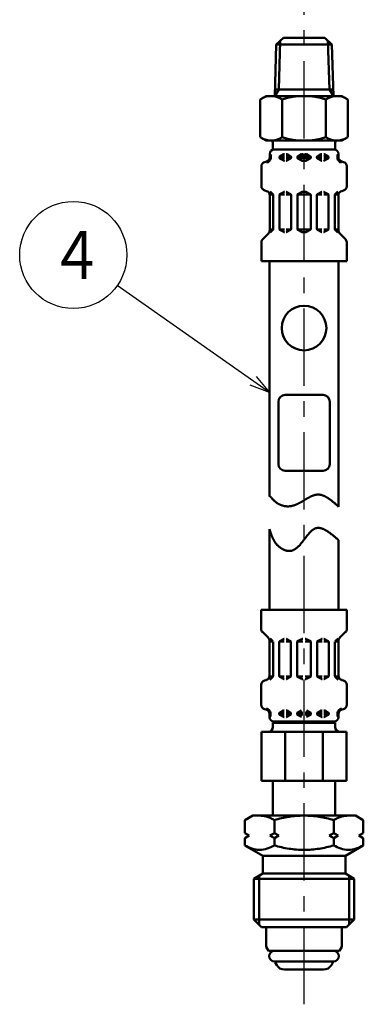
# Model space of a CAD drawing. Units: millimetres. Extents: x 0 to 1260, y -1 to 891.
# Drawn here: x 469 to 545, y 378 to 599 of the extents above; entities that cross this region are included whole.
import ezdxf

# ---------------------------------------------------------------- set-up
doc = ezdxf.new("R2010")
doc.units = ezdxf.units.MM
doc.header["$LTSCALE"] = 0.545669
doc.linetypes.add('CENTER', pattern=[50.8, 31.75, -6.35, 6.35, -6.35])
for name, color, linetype in [('NoLayerName_001', 7, 'Continuous'), ('NoLayerName_003', 7, 'Continuous'), ('NoLayerName_008', 7, 'Continuous'), ('NoLayerName_010', 7, 'Continuous'), ('NoLayerName_011', 7, 'Continuous'), ('NoLayerName_012', 7, 'Continuous'), ('NoLayerName_014', 7, 'Continuous')]:
    doc.layers.add(name, color=color, linetype=linetype)
doc.styles.get("Standard").update_dxf_attribs({"font": 'txt', "bigfont": 'extfont2'})

# ---------------------------------------------------------------- blocks, each defined once
blk = doc.blocks.new('DIM_0003')
at = {"color": 7, "linetype": 'Continuous', "lineweight": 25}
for points in [[(55.98, 0), (21.83, 23.91)], [(52.98, 3.57), (55.98, 0), (51.6, 1.59)]]:
    blk.add_lwpolyline(points, dxfattribs=at)
blk.add_circle((12, 30.79), 12, dxfattribs=at)
at = {"color": 7, "linetype": 'Continuous', "lineweight": 25, "width": 0.833333}
blk.add_text('４', height=10.73, dxfattribs=at).set_placement((6.64, 25.43))

msp = doc.modelspace()

# ---------------------------------------------------------------- linework, layer by layer
at = {"layer": 'NoLayerName_001', "color": 7, "linetype": 'Continuous', "lineweight": 50}
for p, q in [((523.71, 581.91), (522.39, 581.16)), ((522.39, 581.16), (522.39, 572.67)), ((527.3, 581.16), (527.3, 572.67)), ((537.11, 572.67), (537.11, 581.16)), ((540.71, 581.91), (542.02, 581.16)), ((542.02, 572.67), (542.02, 581.16)), ((523.71, 571.91), (522.39, 572.67)), ((523.71, 571.91), (540.71, 571.91)), ((540.71, 571.91), (542.02, 572.67))]:
    msp.add_line(p, q, dxfattribs=at)
for centre, radius, start, end in [((524.85, 577.57), 4.34, 55.6158, 115.6158), ((532.21, 565.67), 16.24, 72.412, 107.588), ((539.57, 577.57), 4.34, 64.3842, 124.3842), ((524.85, 576.26), 4.34, 244.3842, 304.3842), ((532.21, 588.16), 16.24, 252.412, 287.588), ((539.57, 576.26), 4.34, 235.6158, 295.6158)]:
    msp.add_arc(centre, radius, start, end, dxfattribs=at)
at = {"layer": 'NoLayerName_003', "color": 7, "linetype": 'Continuous', "lineweight": 50}
for p, q in [((527.58, 594.91), (536.83, 594.91)), ((527.96, 514.91), (536.46, 514.91)), ((526.46, 499.41), (526.46, 513.41)), ((537.96, 499.41), (537.96, 513.41)), ((527.96, 497.91), (536.46, 497.91))]:
    msp.add_line(p, q, dxfattribs=at)
msp.add_circle((532.21, 529.91), 5, dxfattribs=at)
for centre, start, end in [((527.96, 513.41), 90, 180), ((536.46, 513.41), 360, 90), ((527.96, 499.41), 180, 270), ((536.46, 499.41), 270, 0)]:
    msp.add_arc(centre, 1.5, start, end, dxfattribs=at)
at = {"layer": 'NoLayerName_008', "color": 21, "linetype": 'Continuous', "lineweight": 50}
for p, q in [((518.93, 419.63), (520.71, 420.66)), ((518.93, 416.74), (518.93, 419.63)), ((520.71, 420.66), (532.21, 420.66)), ((522.46, 420.65), (522.24, 420.66)), ((522.68, 420.64), (522.46, 420.65)), ((522.9, 420.62), (522.68, 420.64)), ((523.12, 420.58), (522.9, 420.62)), ((523.34, 420.54), (523.12, 420.58)), ((523.55, 420.5), (523.34, 420.54)), ((523.76, 420.44), (523.55, 420.5)), ((523.97, 420.37), (523.76, 420.44)), ((524.18, 420.3), (523.97, 420.37)), ((524.39, 420.23), (524.18, 420.3)), ((524.59, 420.14), (524.39, 420.23)), ((524.79, 420.05), (524.59, 420.14)), ((524.99, 419.95), (524.79, 420.05)), ((525.19, 419.85), (524.99, 419.95)), ((525.38, 419.75), (525.19, 419.85)), ((525.57, 419.63), (525.38, 419.75)), ((525.96, 419.75), (525.57, 419.63)), ((525.57, 416.74), (525.57, 419.63)), ((526.37, 419.87), (525.96, 419.75)), ((526.78, 419.97), (526.37, 419.87)), ((527.19, 420.07), (526.78, 419.97)), ((527.6, 420.16), (527.19, 420.07)), ((528.01, 420.25), (527.6, 420.16)), ((528.43, 420.32), (528.01, 420.25)), ((528.84, 420.39), (528.43, 420.32)), ((529.26, 420.46), (528.84, 420.39)), ((529.68, 420.51), (529.26, 420.46)), ((530.1, 420.55), (529.68, 420.51)), ((530.52, 420.59), (530.1, 420.55)), ((530.94, 420.62), (530.52, 420.59)), ((531.36, 420.64), (530.94, 420.62)), ((531.78, 420.66), (531.36, 420.64)), ((532.21, 420.66), (531.78, 420.66)), ((543.71, 420.66), (532.21, 420.66)), ((532.21, 420.66), (532.63, 420.66)), ((532.63, 420.66), (533.05, 420.64)), ((533.05, 420.64), (533.47, 420.62)), ((533.47, 420.62), (533.89, 420.59)), ((533.89, 420.59), (534.31, 420.55)), ((534.31, 420.55), (534.73, 420.51)), ((534.73, 420.51), (535.15, 420.46)), ((535.15, 420.46), (535.57, 420.39)), ((535.57, 420.39), (535.99, 420.32)), ((535.99, 420.32), (536.4, 420.25)), ((536.4, 420.25), (536.81, 420.16)), ((536.81, 420.16), (537.23, 420.07)), ((537.23, 420.07), (537.64, 419.97)), ((537.64, 419.97), (538.04, 419.87)), ((538.04, 419.87), (538.45, 419.75)), ((538.45, 419.75), (538.85, 419.63)), ((538.85, 419.63), (539.03, 419.75)), ((538.85, 416.74), (538.85, 419.63)), ((539.03, 419.75), (539.23, 419.85)), ((539.23, 419.85), (539.42, 419.95)), ((539.42, 419.95), (539.62, 420.05)), ((539.62, 420.05), (539.82, 420.14)), ((539.82, 420.14), (540.02, 420.23)), ((540.02, 420.23), (540.23, 420.3)), ((540.23, 420.3), (540.44, 420.37)), ((540.44, 420.37), (540.65, 420.44)), ((540.65, 420.44), (540.86, 420.5)), ((540.86, 420.5), (541.08, 420.54)), ((541.08, 420.54), (541.29, 420.58)), ((541.29, 420.58), (541.51, 420.62)), ((541.51, 420.62), (541.73, 420.64)), ((541.73, 420.64), (541.95, 420.65)), ((541.95, 420.65), (542.17, 420.66)), ((545.49, 419.63), (543.71, 420.66)), ((545.49, 416.74), (545.49, 419.63)), ((519.93, 416.16), (518.93, 416.74)), ((518.93, 415.58), (519.93, 416.16)), ((518.93, 413.99), (518.93, 415.58)), ((525.57, 416.74), (524.57, 416.16)), ((524.57, 416.16), (525.57, 415.58)), ((526.57, 416.16), (525.57, 416.74)), ((525.57, 415.58), (526.57, 416.16)), ((525.57, 413.99), (525.57, 415.58)), ((537.85, 416.16), (538.85, 416.74)), ((538.85, 415.58), (537.85, 416.16)), ((538.85, 416.74), (539.85, 416.16)), ((539.85, 416.16), (538.85, 415.58)), ((538.85, 413.99), (538.85, 415.58)), ((544.49, 416.16), (545.49, 416.74)), ((545.49, 415.58), (544.49, 416.16)), ((545.49, 413.99), (545.49, 415.58)), ((519.31, 413.77), (518.93, 413.99)), ((518.93, 413.99), (522.96, 411.66)), ((519.7, 413.58), (519.31, 413.77)), ((520.11, 413.41), (519.7, 413.58)), ((520.52, 413.26), (520.11, 413.41)), ((520.95, 413.15), (520.52, 413.26)), ((521.38, 413.06), (520.95, 413.15)), ((521.81, 413), (521.38, 413.06)), ((522.25, 412.99), (521.81, 413)), ((522.69, 413), (522.25, 412.99)), ((523.12, 413.06), (522.69, 413)), ((523.55, 413.15), (523.12, 413.06)), ((523.97, 413.26), (523.55, 413.15)), ((524.39, 413.41), (523.97, 413.26)), ((524.79, 413.58), (524.39, 413.41)), ((525.19, 413.77), (524.79, 413.58)), ((525.57, 413.99), (525.19, 413.77)), ((525.96, 413.87), (525.57, 413.99)), ((526.37, 413.76), (525.96, 413.87)), ((526.78, 413.65), (526.37, 413.76)), ((527.19, 413.56), (526.78, 413.65)), ((527.6, 413.47), (527.19, 413.56)), ((528.01, 413.39), (527.6, 413.47)), ((528.43, 413.31), (528.01, 413.39)), ((528.85, 413.24), (528.43, 413.31)), ((529.26, 413.18), (528.85, 413.24)), ((529.68, 413.13), (529.26, 413.18)), ((530.1, 413.09), (529.68, 413.13)), ((530.52, 413.05), (530.1, 413.09)), ((530.94, 413.02), (530.52, 413.05)), ((531.36, 413), (530.94, 413.02)), ((531.79, 412.99), (531.36, 413)), ((532.21, 412.99), (531.79, 412.99)), ((532.21, 412.99), (532.63, 412.99)), ((532.63, 412.99), (533.05, 413)), ((533.05, 413), (533.47, 413.02)), ((533.47, 413.02), (533.89, 413.05)), ((533.89, 413.05), (534.31, 413.09)), ((534.31, 413.09), (534.73, 413.13)), ((534.73, 413.13), (535.15, 413.18)), ((535.15, 413.18), (535.57, 413.24)), ((535.57, 413.24), (535.98, 413.31)), ((535.98, 413.31), (536.4, 413.39)), ((536.4, 413.39), (536.81, 413.47)), ((536.81, 413.47), (537.22, 413.56)), ((537.22, 413.56), (537.63, 413.65)), ((537.63, 413.65), (538.04, 413.76)), ((538.04, 413.76), (538.45, 413.87)), ((538.45, 413.87), (538.85, 413.99)), ((538.85, 413.99), (539.23, 413.77)), ((539.23, 413.77), (539.62, 413.58)), ((539.62, 413.58), (540.03, 413.41)), ((540.03, 413.41), (540.44, 413.26)), ((540.44, 413.26), (540.86, 413.15)), ((540.86, 413.15), (541.29, 413.06)), ((541.29, 413.06), (541.73, 413)), ((545.49, 413.99), (541.46, 411.66)), ((541.73, 413), (542.17, 412.99)), ((542.17, 412.99), (542.6, 413)), ((542.6, 413), (543.04, 413.06)), ((543.04, 413.06), (543.47, 413.15)), ((543.47, 413.15), (543.89, 413.26)), ((543.89, 413.26), (544.31, 413.41)), ((544.31, 413.41), (544.71, 413.58)), ((544.71, 413.58), (545.1, 413.77)), ((545.1, 413.77), (545.49, 413.99)), ((522.96, 411.66), (522.96, 409.46)), ((522.96, 411.66), (532.21, 411.66)), ((541.46, 411.66), (532.21, 411.66)), ((541.46, 411.66), (541.46, 409.46)), ((522.96, 409.46), (522.96, 407.66)), ((541.46, 409.46), (541.46, 407.66)), ((522.96, 407.66), (520.96, 406.5)), ((520.96, 406.5), (520.96, 397.41)), ((520.96, 406.5), (532.21, 406.5)), ((522.12, 407.18), (522.12, 396.25)), ((522.96, 407.66), (532.21, 407.66)), ((541.46, 407.66), (532.21, 407.66)), ((543.46, 406.5), (532.21, 406.5)), ((541.46, 407.66), (543.46, 406.5)), ((542.29, 407.18), (542.29, 396.25)), ((543.46, 406.5), (543.46, 397.41)), ((520.96, 397.41), (522.71, 395.66)), ((520.96, 397.41), (532.21, 397.41)), ((543.46, 397.41), (532.21, 397.41)), ((543.46, 397.41), (541.71, 395.66)), ((522.71, 395.66), (532.21, 395.66)), ((541.71, 395.66), (532.21, 395.66))]:
    msp.add_line(p, q, dxfattribs=at)
at = {"layer": 'NoLayerName_010', "color": 6, "linetype": 'CENTER', "lineweight": 25}
msp.add_line((532.21, 378.37), (532.21, 740.11), dxfattribs=at)
at = {"layer": 'NoLayerName_011', "color": 21, "linetype": 'Continuous', "lineweight": 50}
for p, q in [((522.62, 466.74), (522.62, 462.5)), ((522.62, 466.74), (532.21, 466.74)), ((541.79, 466.74), (532.21, 466.74)), ((541.79, 466.74), (541.79, 462.5)), ((522.92, 461.8), (524.18, 460.53)), ((541.5, 461.8), (540.23, 460.53)), ((524.47, 459.82), (524.47, 452.01)), ((525.27, 459.66), (524.47, 459.66)), ((524.59, 460.35), (525.22, 459.72)), ((525.27, 459.58), (525.27, 451.9)), ((526.67, 459.55), (526.67, 451.93)), ((526.71, 459.66), (527.77, 459.66)), ((526.77, 459.72), (527.63, 460.21)), ((527.73, 460.24), (527.77, 460.24)), ((528.22, 460.24), (528.17, 460.24)), ((529.24, 459.66), (528.17, 459.66)), ((529.17, 459.72), (528.32, 460.21)), ((529.27, 459.55), (529.27, 451.93)), ((530.67, 459.66), (531.97, 459.66)), ((530.67, 459.55), (530.67, 451.93)), ((530.77, 459.72), (531.63, 460.21)), ((531.73, 460.24), (531.97, 460.24)), ((532.69, 460.24), (532.44, 460.24)), ((533.74, 459.66), (532.44, 459.66)), ((533.64, 459.72), (532.79, 460.21)), ((533.74, 459.55), (533.74, 451.93)), ((535.14, 459.55), (535.14, 451.93)), ((535.18, 459.66), (536.24, 459.66)), ((535.24, 459.72), (536.09, 460.21)), ((536.19, 460.24), (536.24, 460.24)), ((536.69, 460.24), (536.64, 460.24)), ((537.7, 459.66), (536.64, 459.66)), ((537.64, 459.72), (536.79, 460.21)), ((537.74, 459.55), (537.74, 451.93)), ((539.14, 459.66), (539.94, 459.66)), ((539.14, 459.58), (539.14, 451.9)), ((539.83, 460.35), (539.2, 459.72)), ((539.94, 459.82), (539.94, 452.01)), ((523.37, 450.94), (523.73, 451.04)), ((525.24, 451.82), (524.46, 451.82)), ((525.22, 451.76), (524.57, 451.11)), ((526.71, 451.82), (527.77, 451.82)), ((526.77, 451.76), (527.63, 451.27)), ((527.73, 451.24), (527.77, 451.24)), ((529.24, 451.82), (528.17, 451.82)), ((528.22, 451.24), (528.17, 451.24)), ((529.17, 451.76), (528.32, 451.27)), ((530.67, 451.82), (531.97, 451.82)), ((530.77, 451.76), (531.63, 451.27)), ((531.73, 451.24), (531.97, 451.24)), ((533.74, 451.82), (532.44, 451.82)), ((532.69, 451.24), (532.44, 451.24)), ((533.64, 451.76), (532.79, 451.27)), ((535.18, 451.82), (536.24, 451.82)), ((535.24, 451.76), (536.09, 451.27)), ((536.19, 451.24), (536.24, 451.24)), ((537.7, 451.82), (536.64, 451.82)), ((536.69, 451.24), (536.64, 451.24)), ((537.64, 451.76), (536.79, 451.27)), ((539.18, 451.82), (539.96, 451.82)), ((539.2, 451.76), (539.84, 451.11)), ((541.05, 450.94), (540.68, 451.04)), ((522.62, 449.98), (522.62, 445.5)), ((541.79, 449.98), (541.79, 445.5)), ((523.37, 444.54), (523.73, 444.44)), ((524.46, 443.66), (524.71, 443.66)), ((524.71, 443.66), (524.71, 443.02)), ((524.71, 443.55), (524.71, 443.43)), ((526.67, 443.66), (527.77, 443.66)), ((526.67, 443.55), (526.67, 443.43)), ((526.77, 443.72), (527.63, 444.21)), ((527.73, 444.24), (527.77, 444.24)), ((528.22, 444.24), (528.17, 444.24)), ((528.17, 443.66), (529.24, 443.66)), ((529.17, 443.72), (528.32, 444.21)), ((529.27, 443.55), (529.27, 443.43)), ((530.67, 443.66), (531.97, 443.66)), ((530.67, 443.55), (530.67, 443.43)), ((530.77, 443.72), (531.63, 444.21)), ((533.74, 443.66), (532.44, 443.66)), ((533.64, 443.72), (532.79, 444.21)), ((533.74, 443.55), (533.74, 443.43)), ((535.14, 443.55), (535.14, 443.43)), ((536.24, 443.66), (535.18, 443.66)), ((535.24, 443.72), (536.09, 444.21)), ((536.19, 444.24), (536.24, 444.24)), ((536.69, 444.24), (536.64, 444.24)), ((537.74, 443.66), (536.64, 443.66)), ((537.64, 443.72), (536.79, 444.21)), ((537.74, 443.55), (537.74, 443.43)), ((539.96, 443.66), (539.7, 443.66)), ((539.7, 443.66), (539.7, 443.02)), ((539.7, 443.55), (539.7, 443.43)), ((541.05, 444.54), (540.68, 444.44)), ((524.47, 443.47), (524.47, 442.74)), ((524.47, 443.32), (524.71, 443.32)), ((525.21, 441.46), (525.21, 440.46)), ((525.21, 441.46), (532.21, 441.46)), ((525.21, 440.43), (525.21, 441.43)), ((525.47, 441.74), (532.21, 441.74)), ((526.67, 443.32), (527.77, 443.32)), ((526.77, 443.26), (527.63, 442.77)), ((527.73, 442.74), (527.77, 442.74)), ((528.17, 443.32), (529.27, 443.32)), ((528.22, 442.74), (528.17, 442.74)), ((529.17, 443.26), (528.32, 442.77)), ((530.67, 443.32), (531.97, 443.32)), ((530.77, 443.26), (531.63, 442.77)), ((538.94, 441.74), (532.21, 441.74)), ((539.21, 441.46), (532.21, 441.46)), ((533.74, 443.32), (532.44, 443.32)), ((533.64, 443.26), (532.79, 442.77)), ((536.24, 443.32), (535.14, 443.32)), ((535.24, 443.26), (536.09, 442.77)), ((536.19, 442.74), (536.24, 442.74)), ((537.74, 443.32), (536.64, 443.32)), ((536.69, 442.74), (536.64, 442.74)), ((537.64, 443.26), (536.79, 442.77)), ((539.21, 441.46), (539.21, 440.46)), ((539.21, 440.43), (539.21, 441.43)), ((539.94, 443.32), (539.7, 443.32)), ((539.94, 443.47), (539.94, 442.74)), ((522.71, 439.46), (532.21, 439.46)), ((522.71, 439.46), (522.71, 428.46)), ((527.96, 428.46), (527.96, 439.46)), ((541.71, 439.46), (532.21, 439.46)), ((536.45, 428.46), (536.45, 439.46)), ((541.71, 439.46), (541.71, 428.46)), ((522.71, 428.46), (532.21, 428.46)), ((525.21, 428.46), (525.21, 420.66)), ((541.71, 428.46), (532.21, 428.46)), ((539.21, 428.46), (539.21, 420.66)), ((523.71, 395.66), (524.71, 395.66)), ((523.71, 395.66), (523.71, 391.27)), ((540.71, 395.66), (539.71, 395.66)), ((540.71, 395.66), (540.71, 391.27)), ((524.23, 390.36), (523.71, 391.27)), ((540.18, 390.36), (540.71, 391.27)), ((524.23, 390.36), (532.21, 390.36)), ((540.18, 390.36), (532.21, 390.36)), ((532.21, 387.96), (525.61, 387.96)), ((526.08, 387.16), (525.77, 387.7)), ((527.81, 386.16), (536.6, 386.16)), ((532.21, 387.96), (538.81, 387.96)), ((538.33, 387.16), (538.65, 387.7))]:
    msp.add_line(p, q, dxfattribs=at)
for centre, radius, start, end in [((523.62, 462.5), 1, 180, 225), ((540.79, 462.5), 1, 315, 0), ((523.47, 459.82), 1, 0, 45), ((526.87, 459.55), 0.2, 120, 180), ((527.73, 460.04), 0.2, 90, 120), ((528.22, 460.04), 0.2, 60, 90), ((529.07, 459.55), 0.2, 0, 60), ((530.87, 459.55), 0.2, 120, 180), ((533.54, 459.55), 0.2, 0, 60), ((535.34, 459.55), 0.2, 120, 180), ((536.19, 460.04), 0.2, 90, 120), ((536.69, 460.04), 0.2, 60, 90), ((537.54, 459.55), 0.2, 0, 60), ((540.94, 459.82), 1, 135, 180), ((523.62, 449.98), 1, 105, 180), ((523.47, 452.01), 1, 285, 0), ((525.07, 451.9), 0.2, 315, 0), ((526.87, 451.93), 0.2, 180, 240), ((527.73, 451.44), 0.2, 240, 270), ((528.22, 451.44), 0.2, 270, 300), ((529.07, 451.93), 0.2, 300, 0), ((530.87, 451.93), 0.2, 180, 240), ((533.54, 451.93), 0.2, 300, 0), ((535.34, 451.93), 0.2, 180, 240), ((536.19, 451.44), 0.2, 240, 270), ((536.69, 451.44), 0.2, 270, 300), ((537.54, 451.93), 0.2, 300, 0), ((539.34, 451.9), 0.2, 180, 225), ((540.94, 452.01), 1, 180, 255), ((540.79, 449.98), 1, 0, 75), ((523.62, 445.5), 1, 180, 255), ((523.47, 443.47), 1, 0, 75), ((523.47, 443.47), 1.25, 8.7086, 75), ((526.87, 443.55), 0.2, 120, 180), ((527.73, 444.04), 0.2, 90, 120), ((528.22, 444.04), 0.2, 60, 90), ((529.07, 443.55), 0.2, 0, 60), ((530.87, 443.55), 0.2, 120, 180), ((533.54, 443.55), 0.2, 0, 60), ((535.34, 443.55), 0.2, 120, 180), ((536.19, 444.04), 0.2, 90, 120), ((536.69, 444.04), 0.2, 60, 90), ((537.54, 443.55), 0.2, 0, 60), ((540.94, 443.47), 1.25, 105, 171.2914), ((540.94, 443.47), 1, 105, 180), ((540.79, 445.5), 1, 285, 0), ((525.47, 442.74), 1, 180, 270), ((524.51, 443.02), 0.2, 270, 0), ((526.87, 443.43), 0.2, 180, 240), ((527.73, 442.94), 0.2, 240, 270), ((527.71, 442.06), 0.65, 293.1967, 318.5582), ((528.22, 442.94), 0.2, 270, 300), ((529.07, 443.43), 0.2, 300, 0), ((530.87, 443.43), 0.2, 180, 240), ((533.54, 443.43), 0.2, 300, 0), ((535.34, 443.43), 0.2, 180, 240), ((536.19, 442.94), 0.2, 240, 270), ((536.71, 442.06), 0.65, 221.4418, 246.8033), ((536.69, 442.94), 0.2, 270, 300), ((537.54, 443.43), 0.2, 300, 0), ((538.94, 442.74), 1, 270, 0), ((539.9, 443.02), 0.2, 180, 270), ((524.21, 440.46), 1, 270, 0), ((540.21, 440.46), 1, 180, 270), ((525.61, 389.16), 1.2, 90, 270), ((538.81, 389.16), 1.2, 270, 90), ((525.94, 387.8), 0.2, 127.056, 210), ((527.81, 388.16), 2, 210, 270), ((536.6, 388.16), 2, 270, 330), ((538.47, 387.8), 0.2, 330, 52.944)]:
    msp.add_arc(centre, radius, start, end, dxfattribs=at)
at = {"layer": 'NoLayerName_012', "color": 7, "linetype": 'Continuous', "lineweight": 50}
for p, q in [((525.99, 593.42), (527.58, 594.91)), ((526.87, 594.24), (526.53, 583.37)), ((538.43, 593.42), (536.83, 594.91)), ((537.54, 594.24), (537.88, 583.37)), ((525.99, 593.42), (525.63, 581.9)), ((525.99, 593.42), (532.21, 593.42)), ((538.43, 593.42), (532.21, 593.42)), ((538.43, 593.42), (538.79, 581.9)), ((526.53, 583.37), (525.63, 581.91)), ((525.67, 583.37), (532.21, 583.37)), ((538.74, 583.37), (532.21, 583.37)), ((537.88, 583.37), (538.79, 581.91)), ((523.71, 581.91), (532.21, 581.91)), ((540.71, 581.91), (532.21, 581.91)), ((525.21, 571.48), (525.21, 569.87)), ((539.21, 571.48), (539.21, 569.87)), ((525.21, 569.91), (532.21, 569.91)), ((525.51, 569.91), (532.21, 569.91)), ((538.91, 569.91), (532.21, 569.91)), ((539.21, 569.91), (532.21, 569.91)), ((523.4, 567.12), (523.77, 567.22)), ((524.49, 567.99), (524.75, 567.99)), ((524.51, 568.18), (524.51, 568.91)), ((524.51, 568.34), (524.75, 568.34)), ((524.75, 567.99), (524.75, 568.63)), ((524.75, 568.11), (524.75, 568.22)), ((526.71, 568.34), (527.81, 568.34)), ((526.71, 568.11), (526.71, 568.22)), ((526.71, 567.99), (527.81, 567.99)), ((526.81, 568.39), (527.66, 568.89)), ((526.81, 567.93), (527.66, 567.44)), ((527.76, 568.91), (527.81, 568.91)), ((527.76, 567.41), (527.81, 567.41)), ((528.25, 568.91), (528.21, 568.91)), ((528.21, 568.34), (529.31, 568.34)), ((528.21, 567.99), (529.27, 567.99)), ((528.25, 567.41), (528.21, 567.41)), ((529.21, 568.39), (528.35, 568.89)), ((529.21, 567.93), (528.35, 567.44)), ((529.31, 568.11), (529.31, 568.22)), ((530.71, 568.34), (532.01, 568.34)), ((530.71, 568.11), (530.71, 568.22)), ((530.71, 567.99), (532.01, 567.99)), ((530.81, 568.39), (531.66, 568.89)), ((530.81, 567.93), (531.66, 567.44)), ((531.76, 568.91), (532.01, 568.91)), ((531.76, 567.41), (532.01, 567.41)), ((532.65, 568.91), (532.41, 568.91)), ((533.71, 568.34), (532.41, 568.34)), ((533.71, 567.99), (532.41, 567.99)), ((532.65, 567.41), (532.41, 567.41)), ((533.61, 568.39), (532.75, 568.89)), ((533.61, 567.93), (532.75, 567.44)), ((533.71, 568.11), (533.71, 568.22)), ((536.21, 568.34), (535.11, 568.34)), ((535.11, 568.11), (535.11, 568.22)), ((536.21, 567.99), (535.14, 567.99)), ((535.21, 568.39), (536.06, 568.89)), ((535.21, 567.93), (536.06, 567.44)), ((536.16, 568.91), (536.21, 568.91)), ((536.16, 567.41), (536.21, 567.41)), ((536.65, 568.91), (536.61, 568.91)), ((537.71, 568.34), (536.61, 568.34)), ((537.71, 567.99), (536.61, 567.99)), ((536.65, 567.41), (536.61, 567.41)), ((537.61, 568.39), (536.75, 568.89)), ((537.61, 567.93), (536.75, 567.44)), ((537.71, 568.11), (537.71, 568.22)), ((539.67, 567.99), (539.67, 568.63)), ((539.91, 568.34), (539.67, 568.34)), ((539.67, 568.11), (539.67, 568.22)), ((539.92, 567.99), (539.67, 567.99)), ((539.91, 568.18), (539.91, 568.91)), ((541.02, 567.12), (540.65, 567.22)), ((522.66, 561.68), (522.66, 566.15)), ((541.76, 561.68), (541.76, 566.15)), ((523.4, 560.71), (523.77, 560.61)), ((525.25, 559.9), (524.6, 560.54)), ((539.17, 559.9), (539.81, 560.54)), ((541.02, 560.71), (540.65, 560.61)), ((525.27, 559.84), (524.49, 559.84)), ((524.51, 551.83), (524.51, 559.65)), ((525.31, 552.07), (525.31, 559.75)), ((526.71, 552.11), (526.71, 559.72)), ((526.74, 559.84), (527.81, 559.84)), ((526.81, 559.89), (527.66, 560.39)), ((527.76, 560.41), (527.81, 560.41)), ((528.25, 560.41), (528.21, 560.41)), ((529.27, 559.84), (528.21, 559.84)), ((529.21, 559.89), (528.35, 560.39)), ((529.31, 552.11), (529.31, 559.72)), ((530.71, 559.84), (532.01, 559.84)), ((530.71, 552.11), (530.71, 559.72)), ((530.81, 559.89), (531.66, 560.39)), ((531.76, 560.41), (532.01, 560.41)), ((532.65, 560.41), (532.41, 560.41)), ((533.71, 559.84), (532.41, 559.84)), ((533.61, 559.89), (532.75, 560.39)), ((533.71, 552.11), (533.71, 559.72)), ((535.11, 552.11), (535.11, 559.72)), ((535.14, 559.84), (536.21, 559.84)), ((535.21, 559.89), (536.06, 560.39)), ((536.16, 560.41), (536.21, 560.41)), ((536.65, 560.41), (536.61, 560.41)), ((537.67, 559.84), (536.61, 559.84)), ((537.61, 559.89), (536.75, 560.39)), ((537.71, 552.11), (537.71, 559.72)), ((539.11, 552.07), (539.11, 559.75)), ((539.14, 559.84), (539.92, 559.84)), ((539.91, 551.83), (539.91, 559.65)), ((525.31, 551.99), (524.51, 551.99)), ((524.62, 551.3), (525.25, 551.93)), ((526.74, 551.99), (527.81, 551.99)), ((526.81, 551.93), (527.66, 551.44)), ((529.27, 551.99), (528.21, 551.99)), ((529.21, 551.93), (528.35, 551.44)), ((530.71, 551.99), (532.01, 551.99)), ((530.81, 551.93), (531.66, 551.44)), ((533.71, 551.99), (532.41, 551.99)), ((533.61, 551.93), (532.75, 551.44)), ((535.14, 551.99), (536.21, 551.99)), ((535.21, 551.93), (536.06, 551.44)), ((537.67, 551.99), (536.61, 551.99)), ((537.61, 551.93), (536.75, 551.44)), ((539.11, 551.99), (539.91, 551.99)), ((539.8, 551.3), (539.17, 551.93)), ((522.95, 549.86), (524.21, 551.12)), ((527.76, 551.41), (527.81, 551.41)), ((528.25, 551.41), (528.21, 551.41)), ((531.76, 551.41), (532.01, 551.41)), ((532.65, 551.41), (532.41, 551.41)), ((536.16, 551.41), (536.21, 551.41)), ((536.65, 551.41), (536.61, 551.41)), ((541.46, 549.86), (540.2, 551.12)), ((522.66, 544.91), (522.66, 549.15)), ((541.76, 544.91), (541.76, 549.15)), ((522.66, 544.91), (532.21, 544.91)), ((524.46, 492.16), (524.46, 544.91)), ((541.76, 544.91), (532.21, 544.91)), ((539.96, 489.87), (539.96, 544.91)), ((524.46, 484.87), (524.46, 466.74)), ((539.96, 482.41), (539.96, 466.74))]:
    msp.add_line(p, q, dxfattribs=at)
for points in [[(524.46, 492.37), (524.51, 492.31), (524.56, 492.25), (524.61, 492.19), (524.67, 492.13), (524.72, 492.07), (524.77, 492.01), (524.83, 491.95), (524.88, 491.89), (524.93, 491.83), (524.99, 491.77), (525.04, 491.71), (525.1, 491.65), (525.15, 491.6), (525.2, 491.54), (525.26, 491.48), (525.32, 491.43), (525.37, 491.37), (525.43, 491.32), (525.49, 491.26), (525.54, 491.21), (525.6, 491.15), (525.66, 491.1), (525.72, 491.05), (525.78, 491), (525.84, 490.95), (525.9, 490.9), (525.96, 490.85), (526.02, 490.81), (526.09, 490.76), (526.15, 490.71), (526.22, 490.67), (526.28, 490.63), (526.35, 490.59), (526.41, 490.54), (526.48, 490.51), (526.55, 490.47), (526.62, 490.43), (526.69, 490.39), (526.76, 490.36), (526.83, 490.33), (526.91, 490.3), (526.98, 490.26), (527.06, 490.24), (527.13, 490.21), (527.21, 490.18), (527.28, 490.16), (527.36, 490.13), (527.43, 490.11), (527.51, 490.09), (527.59, 490.07), (527.67, 490.05), (527.75, 490.03), (527.83, 490.02), (527.9, 490.01), (527.98, 489.99), (528.06, 489.98), (528.14, 489.97), (528.22, 489.96), (528.3, 489.96), (528.38, 489.95), (528.46, 489.95), (528.54, 489.95), (528.62, 489.95), (528.71, 489.95), (528.79, 489.95), (528.87, 489.96), (528.95, 489.96), (529.03, 489.97), (529.1, 489.98), (529.18, 489.99), (529.26, 490), (529.34, 490.02), (529.42, 490.03), (529.5, 490.05), (529.58, 490.07), (529.65, 490.09), (529.73, 490.11), (529.81, 490.13), (529.89, 490.16), (529.96, 490.18), (530.04, 490.21), (530.12, 490.24), (530.19, 490.27), (530.27, 490.29), (530.35, 490.33), (530.42, 490.36), (530.5, 490.39), (530.57, 490.42), (530.65, 490.46), (530.73, 490.49), (530.8, 490.53), (530.87, 490.56), (530.95, 490.6), (531.02, 490.64), (531.1, 490.68), (531.17, 490.72), (531.25, 490.76), (531.32, 490.8), (531.39, 490.84), (531.47, 490.88), (531.54, 490.92), (531.61, 490.96), (531.69, 491), (531.76, 491.05), (531.83, 491.09), (531.91, 491.13), (531.98, 491.17), (532.05, 491.22), (532.12, 491.26), (532.2, 491.3), (532.27, 491.35), (532.34, 491.39), (532.41, 491.43), (532.48, 491.47), (532.55, 491.52), (532.63, 491.56), (532.7, 491.6), (532.77, 491.64), (532.84, 491.68), (532.91, 491.72), (532.98, 491.76), (533.05, 491.8), (533.12, 491.84), (533.19, 491.88), (533.26, 491.92), (533.33, 491.96), (533.4, 492), (533.47, 492.03), (533.54, 492.07), (533.61, 492.1), (533.68, 492.14), (533.75, 492.17), (533.82, 492.2), (533.89, 492.23), (533.96, 492.26), (534.03, 492.29), (534.1, 492.32), (534.17, 492.35), (534.24, 492.37), (534.31, 492.4), (534.38, 492.42), (534.45, 492.44), (534.51, 492.46), (534.58, 492.48), (534.65, 492.5), (534.72, 492.52), (534.79, 492.53), (534.86, 492.55), (534.93, 492.56), (535, 492.57), (535.07, 492.58), (535.13, 492.58), (535.2, 492.59), (535.27, 492.59), (535.34, 492.59), (535.41, 492.59), (535.48, 492.59), (535.54, 492.59), (535.61, 492.58), (535.68, 492.58), (535.75, 492.57), (535.82, 492.56), (535.89, 492.55), (535.96, 492.53), (536.02, 492.52), (536.09, 492.5), (536.16, 492.48), (536.23, 492.46), (536.3, 492.44), (536.36, 492.42), (536.43, 492.4), (536.5, 492.37), (536.57, 492.34), (536.64, 492.32), (536.7, 492.29), (536.77, 492.26), (536.84, 492.22), (536.91, 492.19), (536.98, 492.16), (537.04, 492.12), (537.11, 492.09), (537.18, 492.05), (537.25, 492.01), (537.32, 491.97), (537.38, 491.93), (537.45, 491.89), (537.52, 491.84), (537.59, 491.8), (537.66, 491.75), (537.72, 491.71), (537.79, 491.66), (537.86, 491.62), (537.93, 491.57), (537.99, 491.52), (538.06, 491.47), (538.13, 491.42), (538.2, 491.37), (538.27, 491.32), (538.33, 491.26), (538.4, 491.21), (538.47, 491.16), (538.54, 491.1), (538.6, 491.05), (538.67, 490.99), (538.74, 490.93), (538.81, 490.88), (538.87, 490.82), (538.94, 490.76), (539.01, 490.71), (539.08, 490.65), (539.15, 490.59), (539.21, 490.53), (539.28, 490.47), (539.35, 490.41), (539.42, 490.35), (539.48, 490.29), (539.55, 490.23), (539.62, 490.17), (539.69, 490.11), (539.75, 490.05), (539.82, 489.99), (539.89, 489.93), (539.96, 489.87)], [(524.46, 484.87), (524.49, 484.78), (524.51, 484.69), (524.54, 484.6), (524.57, 484.51), (524.6, 484.42), (524.63, 484.33), (524.66, 484.24), (524.69, 484.15), (524.72, 484.06), (524.75, 483.97), (524.78, 483.88), (524.81, 483.79), (524.85, 483.7), (524.88, 483.62), (524.91, 483.53), (524.94, 483.44), (524.98, 483.35), (525.01, 483.27), (525.05, 483.18), (525.08, 483.09), (525.12, 483.01), (525.16, 482.92), (525.2, 482.84), (525.24, 482.76), (525.28, 482.67), (525.32, 482.59), (525.36, 482.51), (525.41, 482.43), (525.45, 482.35), (525.5, 482.27), (525.54, 482.19), (525.59, 482.11), (525.64, 482.03), (525.69, 481.95), (525.74, 481.88), (525.79, 481.8), (525.85, 481.72), (525.91, 481.65), (525.96, 481.58), (526.02, 481.51), (526.08, 481.43), (526.14, 481.36), (526.21, 481.29), (526.27, 481.23), (526.34, 481.16), (526.41, 481.09), (526.48, 481.03), (526.55, 480.96), (526.63, 480.9), (526.7, 480.84), (526.78, 480.78), (526.86, 480.72), (526.94, 480.66), (527.02, 480.61), (527.1, 480.55), (527.19, 480.5), (527.27, 480.45), (527.36, 480.4), (527.44, 480.36), (527.53, 480.31), (527.62, 480.27), (527.71, 480.23), (527.79, 480.19), (527.88, 480.16), (527.97, 480.12), (528.06, 480.09), (528.15, 480.07), (528.24, 480.04), (528.33, 480.02), (528.42, 480), (528.51, 479.98), (528.6, 479.97), (528.69, 479.96), (528.78, 479.96), (528.87, 479.95), (528.95, 479.95), (529.04, 479.96), (529.13, 479.96), (529.21, 479.97), (529.29, 479.99), (529.38, 480), (529.46, 480.02), (529.54, 480.05), (529.62, 480.08), (529.7, 480.11), (529.78, 480.14), (529.86, 480.17), (529.94, 480.21), (530.02, 480.25), (530.09, 480.3), (530.17, 480.34), (530.24, 480.39), (530.32, 480.44), (530.39, 480.5), (530.47, 480.55), (530.54, 480.61), (530.61, 480.67), (530.68, 480.73), (530.76, 480.79), (530.83, 480.86), (530.9, 480.93), (530.97, 481), (531.04, 481.07), (531.11, 481.14), (531.17, 481.21), (531.24, 481.29), (531.31, 481.36), (531.38, 481.44), (531.45, 481.52), (531.51, 481.6), (531.58, 481.67), (531.65, 481.76), (531.71, 481.84), (531.78, 481.92), (531.84, 482), (531.91, 482.09), (531.97, 482.17), (532.04, 482.25), (532.1, 482.34), (532.17, 482.42), (532.23, 482.51), (532.3, 482.59), (532.36, 482.68), (532.42, 482.76), (532.49, 482.84), (532.55, 482.93), (532.62, 483.01), (532.68, 483.1), (532.74, 483.18), (532.81, 483.26), (532.87, 483.34), (532.94, 483.42), (533, 483.5), (533.06, 483.58), (533.13, 483.66), (533.19, 483.73), (533.25, 483.81), (533.32, 483.88), (533.38, 483.96), (533.45, 484.03), (533.51, 484.1), (533.58, 484.17), (533.64, 484.23), (533.71, 484.3), (533.77, 484.36), (533.84, 484.42), (533.91, 484.48), (533.97, 484.54), (534.04, 484.59), (534.11, 484.65), (534.17, 484.7), (534.24, 484.74), (534.31, 484.79), (534.38, 484.83), (534.45, 484.87), (534.52, 484.91), (534.58, 484.94), (534.65, 484.98), (534.73, 485.01), (534.8, 485.03), (534.87, 485.05), (534.94, 485.07), (535.01, 485.09), (535.09, 485.1), (535.16, 485.12), (535.23, 485.12), (535.31, 485.13), (535.38, 485.13), (535.46, 485.13), (535.53, 485.13), (535.61, 485.12), (535.69, 485.11), (535.76, 485.1), (535.84, 485.09), (535.92, 485.07), (536, 485.05), (536.08, 485.03), (536.15, 485.01), (536.23, 484.98), (536.31, 484.95), (536.39, 484.92), (536.47, 484.89), (536.55, 484.86), (536.63, 484.82), (536.72, 484.78), (536.8, 484.74), (536.88, 484.7), (536.96, 484.66), (537.04, 484.61), (537.13, 484.56), (537.21, 484.51), (537.29, 484.46), (537.38, 484.41), (537.46, 484.36), (537.54, 484.3), (537.63, 484.25), (537.71, 484.19), (537.8, 484.13), (537.88, 484.07), (537.97, 484.01), (538.05, 483.94), (538.14, 483.88), (538.22, 483.81), (538.31, 483.75), (538.39, 483.68), (538.48, 483.61), (538.57, 483.55), (538.65, 483.48), (538.74, 483.41), (538.83, 483.33), (538.91, 483.26), (539, 483.19), (539.09, 483.12), (539.17, 483.04), (539.26, 482.97), (539.35, 482.9), (539.43, 482.82), (539.52, 482.75), (539.61, 482.67), (539.7, 482.6), (539.78, 482.52), (539.87, 482.45), (539.96, 482.37)]]:
    msp.add_lwpolyline(points, dxfattribs=at)
for centre, radius, start, end in [((524.71, 571.48), 0.5, 360, 60), ((539.71, 571.48), 0.5, 120, 180), ((525.51, 568.91), 1, 90, 180), ((538.91, 568.91), 1, 360, 90), ((523.66, 566.15), 1, 105, 180), ((523.51, 568.18), 1, 285, 0), ((523.51, 568.18), 1.25, 285, 351.2914), ((524.55, 568.63), 0.2, 360, 90), ((524.55, 568.22), 0.612, 90, 90.1686), ((526.91, 568.22), 0.2, 120, 180), ((526.91, 568.11), 0.2, 180, 240), ((527.76, 568.71), 0.2, 90, 120), ((527.76, 567.61), 0.2, 240, 270), ((528.25, 568.71), 0.2, 60, 90), ((528.25, 567.61), 0.2, 270, 300), ((529.11, 568.22), 0.2, 360, 60), ((529.11, 568.11), 0.2, 300, 0), ((530.91, 568.22), 0.2, 120, 180), ((530.91, 568.11), 0.2, 180, 240), ((531.76, 568.71), 0.2, 90, 120), ((531.76, 567.61), 0.2, 240, 270), ((532.65, 568.71), 0.2, 60, 90), ((532.65, 567.61), 0.2, 270, 300), ((533.51, 568.22), 0.2, 360, 60), ((533.51, 568.11), 0.2, 300, 360), ((535.31, 568.22), 0.2, 120, 180), ((535.31, 568.11), 0.2, 180, 240), ((536.16, 568.71), 0.2, 90, 120), ((536.16, 567.61), 0.2, 240, 270), ((536.65, 568.71), 0.2, 60, 90), ((536.65, 567.61), 0.2, 270, 300), ((537.51, 568.22), 0.2, 360, 60), ((537.51, 568.11), 0.2, 300, 360), ((539.87, 568.63), 0.2, 90, 180), ((540.91, 568.18), 1.25, 188.7086, 255), ((539.87, 568.22), 0.612, 89.8314, 90), ((540.91, 568.18), 1, 180, 255), ((540.76, 566.15), 1, 360, 75), ((523.66, 561.68), 1, 180, 255), ((523.51, 559.65), 1, 360, 75), ((540.91, 559.65), 1, 105, 180), ((540.76, 561.68), 1, 285, 360), ((525.11, 559.75), 0.2, 360, 45), ((526.91, 559.72), 0.2, 120, 180), ((527.76, 560.21), 0.2, 90, 120), ((528.25, 560.21), 0.2, 60, 90), ((529.11, 559.72), 0.2, 360, 60), ((530.91, 559.72), 0.2, 120, 180), ((531.76, 560.21), 0.2, 90, 120), ((532.65, 560.21), 0.2, 60, 90), ((533.51, 559.72), 0.2, 360, 60), ((535.31, 559.72), 0.2, 120, 180), ((536.16, 560.21), 0.2, 90, 120), ((536.65, 560.21), 0.2, 60, 90), ((537.51, 559.72), 0.2, 360, 60), ((539.31, 559.75), 0.2, 135, 180), ((523.51, 551.83), 1, 315, 0), ((525.11, 552.07), 0.2, 315, 0), ((526.91, 552.11), 0.2, 180, 240), ((529.11, 552.11), 0.2, 300, 0), ((530.91, 552.11), 0.2, 180, 240), ((533.51, 552.11), 0.2, 300, 360), ((535.31, 552.11), 0.2, 180, 240), ((537.51, 552.11), 0.2, 300, 360), ((539.31, 552.07), 0.2, 180, 225), ((540.91, 551.83), 1, 180, 225), ((523.66, 549.15), 1, 135, 180), ((527.76, 551.61), 0.2, 240, 270), ((528.25, 551.61), 0.2, 270, 300), ((531.76, 551.61), 0.2, 240, 270), ((532.65, 551.61), 0.2, 270, 300), ((536.16, 551.61), 0.2, 240, 270), ((536.65, 551.61), 0.2, 270, 300), ((540.76, 549.15), 1, 360, 45)]:
    msp.add_arc(centre, radius, start, end, dxfattribs=at)

# ---------------------------------------------------------------- block references
at = {"layer": 'NoLayerName_014', "color": 7, "linetype": 'Continuous', "lineweight": 25}
msp.add_blockref('DIM_0003', (468.51, 515.5), dxfattribs=at)

doc.saveas('drawing.dxf')
